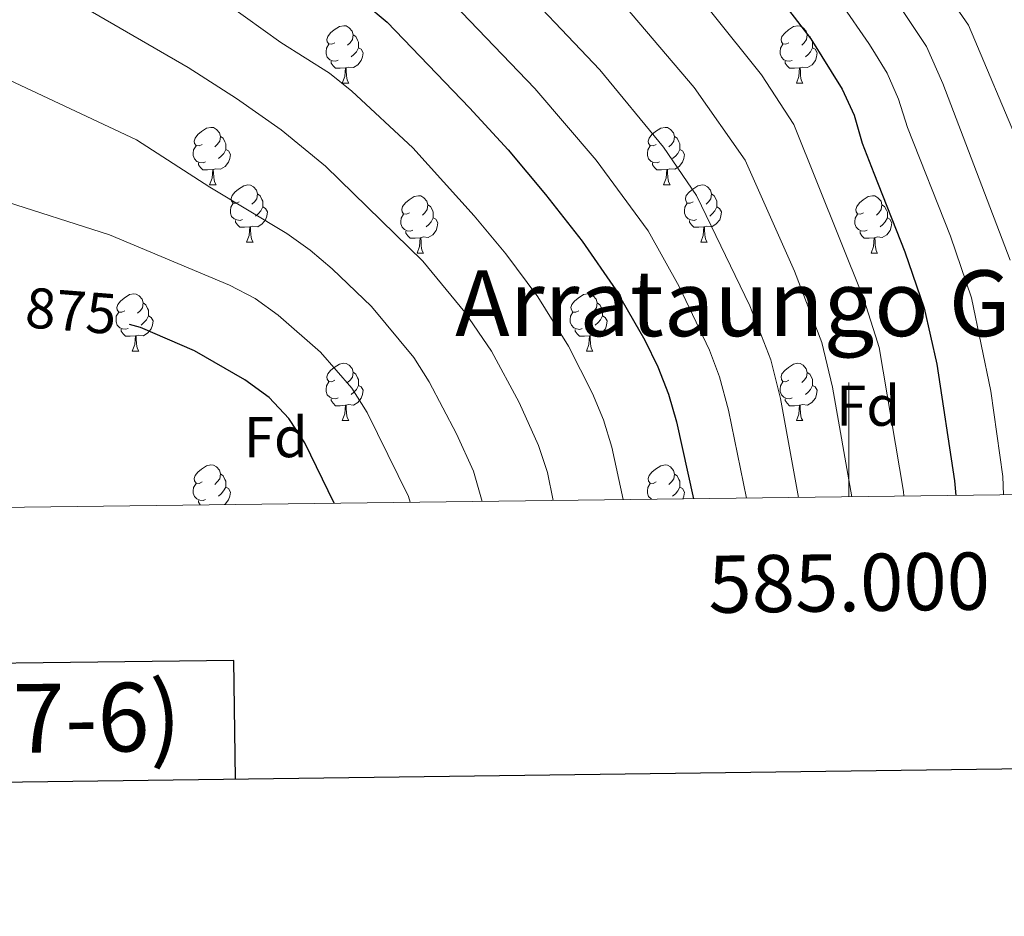
# Model space of a CAD drawing. Units: metres. Extents: x 582236 to 586728, y 4765549 to 4768574.
# Drawn here: x 584855 to 585027, y 4765901 to 4766058 of the extents above; entities that cross this region are included whole.
import ezdxf
from ezdxf.enums import TextEntityAlignment as Align

# ---------------------------------------------------------------- set-up
doc = ezdxf.new("R2010")
doc.units = ezdxf.units.M
doc.header["$MEASUREMENT"] = 0
for name, color, linetype, lineweight in [('Nivel 36', 7, 'Continuous', 0), ('Nivel 37', 7, 'Continuous', 0), ('Nivel 4', 7, 'Continuous', 0), ('Nivel 41', 7, 'Continuous', 0), ('Nivel 45', 7, 'Continuous', 0), ('Nivel 5', 7, 'Continuous', 0), ('Nivel 61', 7, 'Continuous', 0), ('Nivel 63', 7, 'Continuous', 0)]:
    doc.layers.add(name, color=color, linetype=linetype, lineweight=lineweight)
doc.styles.add('Style-arial', font='arial.shx', dxfattribs={"bigfont": 'arialbig.shx'})
doc.styles.add('Style-Helvetica-Narrow-Oblique', font='txt')
doc.styles.add('Style-Times New Roman', font='txt')

msp = doc.modelspace()

# ---------------------------------------------------------------- linework, layer by layer
at = {"layer": 'Nivel 36', "color": 92, "linetype": 'Continuous', "lineweight": 0}
for p, q in [((584911.52, 4766047.03, 0.01), (584912.64, 4766047.03, 0.01)), ((584990.84, 4766047.02, 0.01), (584991.97, 4766047.02, 0.01)), ((584888.33, 4766029.26, 0.01), (584889.46, 4766029.26, 0.01)), ((584967.66, 4766029.26, 0.01), (584968.78, 4766029.26, 0.01)), ((584894.8, 4766019.22, 0.01), (584895.93, 4766019.22, 0.01)), ((584974.13, 4766019.22, 0.01), (584975.26, 4766019.22, 0.01)), ((584924.58, 4766017.32, 0.01), (584925.7, 4766017.32, 0.01)), ((585003.9, 4766017.32, 0.01), (585005.03, 4766017.32, 0.01)), ((584874.83, 4766000.18, 0.01), (584875.95, 4766000.18, 0.01)), ((584954.15, 4766000.17, 0.01), (584955.28, 4766000.17, 0.01)), ((584911.52, 4765988.04, 0.01), (584912.64, 4765988.04, 0.01)), ((584990.84, 4765988.03, 0.01), (584991.97, 4765988.03, 0.01))]:
    msp.add_line(p, q, dxfattribs=at)
at = {"layer": 'Nivel 36', "color": 92, "linetype": 'Continuous', "lineweight": 0, "elevation": 0.01, "flags": 128}
for points in [[(584910.22, 4766054.09), (584909.69, 4766053.82), (584909.16, 4766053.88), (584908.89, 4766054.25), (584908.84, 4766054.67), (584909, 4766055.19), (584909.48, 4766055.79), (584910.11, 4766056.32), (584911.01, 4766056.9), (584911.76, 4766057.06), (584912.18, 4766057.01), (584912.71, 4766056.69), (584913.24, 4766056.11), (584913.4, 4766055.47), (584913.29, 4766054.62), (584912.87, 4766054.09), (584912.45, 4766053.66)], [(584989.54, 4766054.08), (584989.02, 4766053.82), (584988.48, 4766053.88), (584988.22, 4766054.24), (584988.16, 4766054.67), (584988.32, 4766055.19), (584988.8, 4766055.78), (584989.44, 4766056.32), (584990.34, 4766056.9), (584991.08, 4766057.06), (584991.51, 4766057), (584992.04, 4766056.69), (584992.57, 4766056.1), (584992.73, 4766055.46), (584992.62, 4766054.62), (584992.2, 4766054.08), (584991.78, 4766053.66)], [(584913.4, 4766055.47), (584913.88, 4766055.15), (584914.19, 4766054.51), (584914.35, 4766054.19), (584914.35, 4766053.61), (584914.35, 4766053.19), (584913.98, 4766052.5), (584913.56, 4766052.02), (584913.08, 4766051.6)], [(584992.73, 4766055.46), (584993.2, 4766055.15), (584993.52, 4766054.51), (584993.68, 4766054.19), (584993.68, 4766053.61), (584993.68, 4766053.18), (584993.31, 4766052.5), (584992.89, 4766052.02), (584992.41, 4766051.6)], [(584910.8, 4766051.01), (584910.38, 4766050.85), (584909.79, 4766050.91), (584909.32, 4766051.12), (584908.89, 4766051.54), (584908.68, 4766052.13), (584908.68, 4766052.55), (584908.73, 4766053.13), (584909.16, 4766053.82)], [(584914.35, 4766053.19), (584914.81, 4766052.94), (584915.15, 4766052.32), (584915.04, 4766051.6), (584914.83, 4766050.96), (584914.25, 4766050.22), (584913.45, 4766049.74), (584912.6, 4766049.84), (584912.17, 4766049.71)], [(584990.13, 4766051), (584989.7, 4766050.84), (584989.12, 4766050.9), (584988.64, 4766051.12), (584988.22, 4766051.54), (584988, 4766052.12), (584988, 4766052.54), (584988.06, 4766053.13), (584988.48, 4766053.82)], [(584993.68, 4766053.18), (584994.14, 4766052.94), (584994.48, 4766052.32), (584994.37, 4766051.6), (584994.16, 4766050.96), (584993.58, 4766050.22), (584992.78, 4766049.74), (584991.93, 4766049.84), (584991.5, 4766049.71)], [(584912.06, 4766049.71), (584911.17, 4766049.63), (584910.33, 4766049.63), (584909.9, 4766050.06), (584909.58, 4766050.53), (584909.58, 4766050.85)], [(584911.52, 4766047.03), (584911.95, 4766048.19), (584912.06, 4766049.71), (584912.17, 4766049.71), (584912.21, 4766049.13), (584912.24, 4766048.44), (584912.31, 4766047.83), (584912.43, 4766047.43), (584912.64, 4766047.03)], [(584991.39, 4766049.71), (584990.5, 4766049.62), (584989.66, 4766049.62), (584989.23, 4766050.06), (584988.91, 4766050.53), (584988.91, 4766050.84)], [(584990.84, 4766047.02), (584991.28, 4766048.18), (584991.39, 4766049.71), (584991.5, 4766049.71), (584991.54, 4766049.12), (584991.57, 4766048.44), (584991.64, 4766047.82), (584991.76, 4766047.42), (584991.97, 4766047.02)], [(584887.03, 4766036.32), (584886.5, 4766036.05), (584885.97, 4766036.11), (584885.7, 4766036.48), (584885.65, 4766036.9), (584885.81, 4766037.42), (584886.29, 4766038.02), (584886.92, 4766038.55), (584887.82, 4766039.13), (584888.57, 4766039.29), (584889, 4766039.24), (584889.52, 4766038.92), (584890.06, 4766038.34), (584890.22, 4766037.7), (584890.1, 4766036.85), (584889.68, 4766036.32), (584889.26, 4766035.89)], [(584966.36, 4766036.32), (584965.83, 4766036.05), (584965.3, 4766036.11), (584965.03, 4766036.48), (584964.98, 4766036.9), (584965.14, 4766037.42), (584965.62, 4766038.02), (584966.25, 4766038.55), (584967.15, 4766039.13), (584967.9, 4766039.29), (584968.32, 4766039.24), (584968.85, 4766038.92), (584969.38, 4766038.34), (584969.54, 4766037.7), (584969.43, 4766036.85), (584969.01, 4766036.32), (584968.59, 4766035.89)], [(584890.22, 4766037.7), (584890.69, 4766037.38), (584891, 4766036.74), (584891.16, 4766036.42), (584891.16, 4766035.84), (584891.16, 4766035.42), (584890.8, 4766034.73), (584890.38, 4766034.25), (584889.9, 4766033.83)], [(584969.54, 4766037.7), (584970.02, 4766037.38), (584970.33, 4766036.74), (584970.49, 4766036.42), (584970.49, 4766035.84), (584970.49, 4766035.42), (584970.12, 4766034.73), (584969.7, 4766034.25), (584969.22, 4766033.83)], [(584887.62, 4766033.24), (584887.19, 4766033.08), (584886.6, 4766033.14), (584886.13, 4766033.35), (584885.7, 4766033.77), (584885.49, 4766034.36), (584885.49, 4766034.78), (584885.54, 4766035.36), (584885.97, 4766036.05)], [(584966.94, 4766033.24), (584966.52, 4766033.08), (584965.93, 4766033.14), (584965.46, 4766033.35), (584965.03, 4766033.77), (584964.82, 4766034.36), (584964.82, 4766034.78), (584964.87, 4766035.36), (584965.3, 4766036.05)], [(584891.16, 4766035.42), (584891.62, 4766035.17), (584891.96, 4766034.55), (584891.86, 4766033.83), (584891.64, 4766033.19), (584891.06, 4766032.45), (584890.26, 4766031.97), (584889.42, 4766032.07), (584888.98, 4766031.94)], [(584970.49, 4766035.42), (584970.95, 4766035.17), (584971.29, 4766034.55), (584971.18, 4766033.83), (584970.97, 4766033.19), (584970.39, 4766032.45), (584969.59, 4766031.97), (584968.74, 4766032.07), (584968.31, 4766031.94)], [(584888.88, 4766031.94), (584887.98, 4766031.86), (584887.14, 4766031.86), (584886.72, 4766032.29), (584886.4, 4766032.76), (584886.4, 4766033.08)], [(584968.2, 4766031.94), (584967.31, 4766031.86), (584966.47, 4766031.86), (584966.04, 4766032.29), (584965.72, 4766032.76), (584965.72, 4766033.08)], [(584888.33, 4766029.26), (584888.76, 4766030.42), (584888.88, 4766031.94), (584888.98, 4766031.94), (584889.02, 4766031.36), (584889.06, 4766030.67), (584889.12, 4766030.06), (584889.24, 4766029.66), (584889.46, 4766029.26)], [(584967.66, 4766029.26), (584968.09, 4766030.42), (584968.2, 4766031.94), (584968.31, 4766031.94), (584968.35, 4766031.36), (584968.38, 4766030.67), (584968.45, 4766030.06), (584968.57, 4766029.66), (584968.78, 4766029.26)], [(584893.5, 4766026.28), (584892.98, 4766026.02), (584892.44, 4766026.07), (584892.18, 4766026.44), (584892.12, 4766026.87), (584892.28, 4766027.39), (584892.76, 4766027.98), (584893.4, 4766028.51), (584894.3, 4766029.1), (584895.04, 4766029.26), (584895.47, 4766029.2), (584896, 4766028.89), (584896.53, 4766028.3), (584896.69, 4766027.66), (584896.58, 4766026.81), (584896.16, 4766026.28), (584895.74, 4766025.86)], [(584972.83, 4766026.28), (584972.3, 4766026.02), (584971.77, 4766026.07), (584971.51, 4766026.44), (584971.45, 4766026.87), (584971.61, 4766027.39), (584972.09, 4766027.98), (584972.73, 4766028.51), (584973.63, 4766029.1), (584974.37, 4766029.26), (584974.8, 4766029.2), (584975.33, 4766028.89), (584975.86, 4766028.3), (584976.02, 4766027.66), (584975.91, 4766026.81), (584975.48, 4766026.28), (584975.06, 4766025.86)], [(584896.69, 4766027.66), (584897.16, 4766027.35), (584897.48, 4766026.71), (584897.64, 4766026.39), (584897.64, 4766025.81), (584897.64, 4766025.38), (584897.27, 4766024.69), (584896.85, 4766024.21), (584896.37, 4766023.79)], [(584923.28, 4766024.38), (584922.75, 4766024.11), (584922.22, 4766024.17), (584921.95, 4766024.54), (584921.9, 4766024.96), (584922.06, 4766025.48), (584922.54, 4766026.08), (584923.17, 4766026.61), (584924.07, 4766027.19), (584924.82, 4766027.35), (584925.24, 4766027.3), (584925.77, 4766026.98), (584926.3, 4766026.4), (584926.46, 4766025.76), (584926.35, 4766024.91), (584925.93, 4766024.38), (584925.51, 4766023.95)], [(584976.02, 4766027.66), (584976.49, 4766027.35), (584976.81, 4766026.71), (584976.97, 4766026.39), (584976.97, 4766025.81), (584976.97, 4766025.38), (584976.6, 4766024.69), (584976.18, 4766024.21), (584975.7, 4766023.79)], [(585002.6, 4766024.38), (585002.07, 4766024.11), (585001.54, 4766024.17), (585001.28, 4766024.54), (585001.22, 4766024.96), (585001.38, 4766025.48), (585001.86, 4766026.08), (585002.5, 4766026.61), (585003.4, 4766027.19), (585004.14, 4766027.35), (585004.57, 4766027.3), (585005.1, 4766026.98), (585005.63, 4766026.4), (585005.79, 4766025.76), (585005.68, 4766024.91), (585005.25, 4766024.38), (585004.83, 4766023.95)], [(584894.09, 4766023.2), (584893.66, 4766023.04), (584893.08, 4766023.1), (584892.6, 4766023.31), (584892.18, 4766023.74), (584891.96, 4766024.32), (584891.96, 4766024.74), (584892.02, 4766025.33), (584892.44, 4766026.02)], [(584897.64, 4766025.38), (584898.1, 4766025.13), (584898.44, 4766024.52), (584898.33, 4766023.79), (584898.12, 4766023.15), (584897.54, 4766022.41), (584896.74, 4766021.93), (584895.89, 4766022.04), (584895.46, 4766021.91)], [(584926.46, 4766025.76), (584926.94, 4766025.44), (584927.25, 4766024.8), (584927.41, 4766024.48), (584927.41, 4766023.9), (584927.41, 4766023.48), (584927.04, 4766022.79), (584926.62, 4766022.31), (584926.14, 4766021.89)], [(584973.42, 4766023.2), (584972.99, 4766023.04), (584972.41, 4766023.1), (584971.93, 4766023.31), (584971.51, 4766023.74), (584971.29, 4766024.32), (584971.29, 4766024.74), (584971.35, 4766025.33), (584971.77, 4766026.02)], [(584976.97, 4766025.38), (584977.42, 4766025.13), (584977.77, 4766024.52), (584977.66, 4766023.79), (584977.45, 4766023.15), (584976.86, 4766022.41), (584976.07, 4766021.93), (584975.22, 4766022.04), (584974.79, 4766021.91)], [(585005.79, 4766025.76), (585006.26, 4766025.44), (585006.58, 4766024.8), (585006.74, 4766024.48), (585006.74, 4766023.9), (585006.74, 4766023.48), (585006.37, 4766022.79), (585005.95, 4766022.31), (585005.47, 4766021.89)], [(584923.86, 4766021.3), (584923.44, 4766021.14), (584922.85, 4766021.2), (584922.38, 4766021.41), (584921.95, 4766021.83), (584921.74, 4766022.42), (584921.74, 4766022.84), (584921.79, 4766023.42), (584922.22, 4766024.11)], [(584927.41, 4766023.48), (584927.87, 4766023.23), (584928.21, 4766022.61), (584928.1, 4766021.89), (584927.89, 4766021.25), (584927.31, 4766020.51), (584926.51, 4766020.03), (584925.66, 4766020.13), (584925.23, 4766020)], [(585003.19, 4766021.3), (585002.76, 4766021.14), (585002.18, 4766021.2), (585001.7, 4766021.41), (585001.28, 4766021.83), (585001.06, 4766022.42), (585001.06, 4766022.84), (585001.12, 4766023.42), (585001.54, 4766024.11)], [(585006.74, 4766023.48), (585007.19, 4766023.23), (585007.54, 4766022.61), (585007.43, 4766021.89), (585007.22, 4766021.25), (585006.63, 4766020.51), (585005.84, 4766020.03), (585004.99, 4766020.13), (585004.56, 4766020)], [(584895.35, 4766021.91), (584894.46, 4766021.82), (584893.61, 4766021.82), (584893.19, 4766022.25), (584892.87, 4766022.73), (584892.87, 4766023.04)], [(584894.8, 4766019.22), (584895.24, 4766020.38), (584895.35, 4766021.91), (584895.46, 4766021.91), (584895.49, 4766021.32), (584895.53, 4766020.64), (584895.6, 4766020.02), (584895.71, 4766019.62), (584895.93, 4766019.22)], [(584974.68, 4766021.91), (584973.79, 4766021.82), (584972.94, 4766021.82), (584972.52, 4766022.25), (584972.2, 4766022.73), (584972.2, 4766023.04)], [(584974.13, 4766019.22), (584974.57, 4766020.38), (584974.68, 4766021.91), (584974.79, 4766021.91), (584974.82, 4766021.32), (584974.86, 4766020.64), (584974.93, 4766020.02), (584975.04, 4766019.62), (584975.26, 4766019.22)], [(584925.12, 4766020), (584924.23, 4766019.92), (584923.39, 4766019.92), (584922.96, 4766020.35), (584922.64, 4766020.82), (584922.64, 4766021.14)], [(585004.45, 4766020), (585003.56, 4766019.92), (585002.71, 4766019.92), (585002.29, 4766020.35), (585001.97, 4766020.82), (585001.97, 4766021.14)], [(584924.58, 4766017.32), (584925.01, 4766018.48), (584925.12, 4766020), (584925.23, 4766020), (584925.27, 4766019.42), (584925.3, 4766018.73), (584925.37, 4766018.12), (584925.49, 4766017.72), (584925.7, 4766017.32)], [(585003.9, 4766017.32), (585004.34, 4766018.48), (585004.45, 4766020), (585004.56, 4766020), (585004.59, 4766019.42), (585004.63, 4766018.73), (585004.7, 4766018.12), (585004.81, 4766017.72), (585005.03, 4766017.32)], [(584873.53, 4766007.24), (584873, 4766006.97), (584872.47, 4766007.02), (584872.2, 4766007.4), (584872.15, 4766007.82), (584872.31, 4766008.34), (584872.79, 4766008.94), (584873.42, 4766009.46), (584874.32, 4766010.05), (584875.07, 4766010.21), (584875.49, 4766010.16), (584876.02, 4766009.84), (584876.55, 4766009.26), (584876.71, 4766008.62), (584876.6, 4766007.76), (584876.18, 4766007.24), (584875.76, 4766006.81)], [(584952.85, 4766007.23), (584952.32, 4766006.97), (584951.79, 4766007.02), (584951.53, 4766007.39), (584951.47, 4766007.82), (584951.63, 4766008.34), (584952.11, 4766008.93), (584952.75, 4766009.46), (584953.65, 4766010.05), (584954.39, 4766010.21), (584954.82, 4766010.15), (584955.35, 4766009.84), (584955.88, 4766009.25), (584956.04, 4766008.61), (584955.93, 4766007.76), (584955.5, 4766007.23), (584955.08, 4766006.81)], [(584876.71, 4766008.62), (584877.19, 4766008.3), (584877.5, 4766007.66), (584877.66, 4766007.34), (584877.66, 4766006.76), (584877.66, 4766006.34), (584877.29, 4766005.64), (584876.87, 4766005.16), (584876.39, 4766004.74)], [(584956.04, 4766008.61), (584956.51, 4766008.3), (584956.83, 4766007.66), (584956.99, 4766007.34), (584956.99, 4766006.76), (584956.99, 4766006.33), (584956.62, 4766005.64), (584956.2, 4766005.16), (584955.72, 4766004.74)], [(584874.11, 4766004.16), (584873.69, 4766004), (584873.1, 4766004.06), (584872.63, 4766004.26), (584872.2, 4766004.69), (584871.99, 4766005.28), (584871.99, 4766005.7), (584872.04, 4766006.28), (584872.47, 4766006.97)], [(584877.66, 4766006.34), (584878.12, 4766006.08), (584878.46, 4766005.47), (584878.35, 4766004.74), (584878.14, 4766004.1), (584877.56, 4766003.36), (584876.76, 4766002.88), (584875.91, 4766002.99), (584875.48, 4766002.86)], [(584953.44, 4766004.15), (584953.01, 4766003.99), (584952.43, 4766004.05), (584951.95, 4766004.26), (584951.53, 4766004.69), (584951.31, 4766005.27), (584951.31, 4766005.69), (584951.37, 4766006.28), (584951.79, 4766006.97)], [(584956.99, 4766006.33), (584957.44, 4766006.08), (584957.79, 4766005.47), (584957.68, 4766004.74), (584957.47, 4766004.1), (584956.88, 4766003.36), (584956.09, 4766002.88), (584955.24, 4766002.99), (584954.81, 4766002.86)], [(584875.37, 4766002.86), (584874.48, 4766002.78), (584873.64, 4766002.78), (584873.21, 4766003.2), (584872.89, 4766003.68), (584872.89, 4766004)], [(584874.83, 4766000.18), (584875.26, 4766001.34), (584875.37, 4766002.86), (584875.48, 4766002.86), (584875.52, 4766002.28), (584875.55, 4766001.59), (584875.62, 4766000.98), (584875.74, 4766000.58), (584875.95, 4766000.18)], [(584954.7, 4766002.86), (584953.81, 4766002.77), (584952.96, 4766002.77), (584952.54, 4766003.2), (584952.22, 4766003.68), (584952.22, 4766003.99)], [(584954.15, 4766000.17), (584954.59, 4766001.33), (584954.7, 4766002.86), (584954.81, 4766002.86), (584954.84, 4766002.27), (584954.88, 4766001.59), (584954.95, 4766000.97), (584955.06, 4766000.57), (584955.28, 4766000.17)], [(584910.22, 4765995.1), (584909.69, 4765994.83), (584909.16, 4765994.88), (584908.89, 4765995.26), (584908.84, 4765995.68), (584909, 4765996.2), (584909.48, 4765996.8), (584910.11, 4765997.32), (584911.01, 4765997.91), (584911.76, 4765998.07), (584912.18, 4765998.02), (584912.71, 4765997.7), (584913.24, 4765997.12), (584913.4, 4765996.48), (584913.29, 4765995.62), (584912.87, 4765995.1), (584912.45, 4765994.67)], [(584989.54, 4765995.09), (584989.01, 4765994.83), (584988.48, 4765994.88), (584988.22, 4765995.25), (584988.16, 4765995.68), (584988.32, 4765996.2), (584988.8, 4765996.79), (584989.44, 4765997.32), (584990.34, 4765997.91), (584991.08, 4765998.07), (584991.51, 4765998.01), (584992.04, 4765997.7), (584992.57, 4765997.11), (584992.73, 4765996.47), (584992.62, 4765995.62), (584992.19, 4765995.09), (584991.77, 4765994.67)], [(584913.4, 4765996.48), (584913.88, 4765996.16), (584914.19, 4765995.52), (584914.35, 4765995.2), (584914.35, 4765994.62), (584914.35, 4765994.2), (584913.98, 4765993.5), (584913.56, 4765993.02), (584913.08, 4765992.6)], [(584992.73, 4765996.47), (584993.2, 4765996.16), (584993.52, 4765995.52), (584993.68, 4765995.2), (584993.68, 4765994.62), (584993.68, 4765994.19), (584993.31, 4765993.5), (584992.89, 4765993.02), (584992.41, 4765992.6)], [(584910.8, 4765992.02), (584910.38, 4765991.86), (584909.79, 4765991.92), (584909.32, 4765992.12), (584908.89, 4765992.55), (584908.68, 4765993.14), (584908.68, 4765993.56), (584908.73, 4765994.14), (584909.16, 4765994.83)], [(584990.13, 4765992.01), (584989.7, 4765991.85), (584989.12, 4765991.91), (584988.64, 4765992.12), (584988.22, 4765992.55), (584988, 4765993.13), (584988, 4765993.55), (584988.06, 4765994.14), (584988.48, 4765994.83)], [(584914.35, 4765994.2), (584914.81, 4765993.94), (584915.15, 4765993.33), (584915.04, 4765992.6), (584914.83, 4765991.96), (584914.25, 4765991.22), (584913.45, 4765990.74), (584912.6, 4765990.85), (584912.17, 4765990.72)], [(584993.68, 4765994.19), (584994.13, 4765993.94), (584994.48, 4765993.33), (584994.37, 4765992.6), (584994.16, 4765991.96), (584993.57, 4765991.22), (584992.78, 4765990.74), (584991.93, 4765990.85), (584991.5, 4765990.72)], [(584912.06, 4765990.72), (584911.17, 4765990.64), (584910.33, 4765990.64), (584909.9, 4765991.06), (584909.58, 4765991.54), (584909.58, 4765991.86)], [(584991.39, 4765990.72), (584990.5, 4765990.63), (584989.65, 4765990.63), (584989.23, 4765991.06), (584988.91, 4765991.54), (584988.91, 4765991.85)], [(584911.52, 4765988.04), (584911.95, 4765989.2), (584912.06, 4765990.72), (584912.17, 4765990.72), (584912.21, 4765990.14), (584912.24, 4765989.45), (584912.31, 4765988.84), (584912.43, 4765988.44), (584912.64, 4765988.04)], [(584990.84, 4765988.03), (584991.28, 4765989.19), (584991.39, 4765990.72), (584991.5, 4765990.72), (584991.53, 4765990.13), (584991.57, 4765989.45), (584991.64, 4765988.83), (584991.75, 4765988.43), (584991.97, 4765988.03)], [(584887.03, 4765977.33), (584886.5, 4765977.06), (584885.97, 4765977.12), (584885.7, 4765977.49), (584885.65, 4765977.91), (584885.81, 4765978.43), (584886.29, 4765979.03), (584886.92, 4765979.56), (584887.82, 4765980.14), (584888.57, 4765980.3), (584888.99, 4765980.25), (584889.52, 4765979.93), (584890.05, 4765979.35), (584890.21, 4765978.71), (584890.1, 4765977.86), (584889.68, 4765977.33), (584889.26, 4765976.9)], [(584966.36, 4765977.32), (584965.83, 4765977.06), (584965.3, 4765977.12), (584965.03, 4765977.48), (584964.98, 4765977.91), (584965.14, 4765978.43), (584965.62, 4765979.02), (584966.25, 4765979.56), (584967.15, 4765980.14), (584967.9, 4765980.3), (584968.32, 4765980.24), (584968.85, 4765979.93), (584969.38, 4765979.34), (584969.54, 4765978.7), (584969.43, 4765977.86), (584969.01, 4765977.32), (584968.59, 4765976.9)], [(584887.61, 4765974.25), (584887.19, 4765974.09), (584886.6, 4765974.15), (584886.13, 4765974.36), (584885.7, 4765974.78), (584885.49, 4765975.37), (584885.49, 4765975.79), (584885.54, 4765976.37), (584885.97, 4765977.06)], [(584890.21, 4765978.71), (584890.69, 4765978.39), (584891, 4765977.75), (584891.16, 4765977.43), (584891.16, 4765976.85), (584891.16, 4765976.43), (584890.79, 4765975.74), (584890.37, 4765975.26), (584889.89, 4765974.84)], [(584965.61, 4765974.29), (584965.46, 4765974.36), (584965.03, 4765974.78), (584964.82, 4765975.36), (584964.82, 4765975.78), (584964.87, 4765976.37), (584965.3, 4765977.06)], [(584969.54, 4765978.7), (584970.02, 4765978.39), (584970.33, 4765977.75), (584970.49, 4765977.43), (584970.49, 4765976.85), (584970.49, 4765976.42), (584970.12, 4765975.74), (584969.7, 4765975.26), (584969.22, 4765974.84)], [(584891.16, 4765976.43), (584891.62, 4765976.18), (584891.96, 4765975.56), (584891.85, 4765974.84), (584891.64, 4765974.2), (584891.06, 4765973.46), (584890.9, 4765973.36)], [(584970.49, 4765976.42), (584970.95, 4765976.18), (584971.29, 4765975.56), (584971.18, 4765974.84), (584971.02, 4765974.35)], [(584886.7, 4765973.31), (584886.39, 4765973.77), (584886.39, 4765974.09)]]:
    msp.add_lwpolyline(points, dxfattribs=at)
at = {"layer": 'Nivel 4', "color": 36, "linetype": 'Continuous', "lineweight": 30, "flags": 128}
for points, elevation in [([(584861.82, 4766176.74), (584872.75, 4766174.18), (584877.42, 4766172.39), (584895.92, 4766160.99), (584901.73, 4766156.56), (584908.35, 4766150.74), (584918.39, 4766141.14), (584926.41, 4766132.92), (584948.51, 4766105.86), (584966.03, 4766085.38), (584976.96, 4766074.54), (584987.16, 4766062.9), (584993.36, 4766054.77), (584998.85, 4766045.98), (585000.94, 4766041.43), (585002.36, 4766036.5), (585004.4, 4766031.3), (585009.81, 4766017.54), (585013.19, 4766007.71), (585015.37, 4765997.93), (585018.46, 4765977.53), (585018.68, 4765974.94)], 825.01), ([(584866.38, 4766102.63), (584879.36, 4766089.22), (584895.42, 4766078.47), (584899.29, 4766075.3), (584910.02, 4766064.64), (584915.44, 4766060.92), (584919.37, 4766057.67), (584933.74, 4766042.73), (584940.49, 4766035.34), (584947, 4766027.56), (584953.4, 4766019.4), (584959.31, 4766010.87), (584964.35, 4766002.11), (584966.63, 4765997.45), (584968.48, 4765992.66), (584969.9, 4765987.85), (584972.86, 4765974.38)], 850.01), ([(584910.09, 4765973.6), (584904.99, 4765984.14), (584902.16, 4765988.41), (584898.76, 4765992.08), (584894.49, 4765995.18), (584885.72, 4766000.23), (584876.29, 4766004.3), (584874.34, 4766004.85)], 875.01)]:
    msp.add_lwpolyline(points, dxfattribs=dict(at, elevation=elevation))
at = {"layer": 'Nivel 5', "color": 36, "linetype": 'Continuous', "lineweight": 0, "flags": 128}
for points, elevation in [([(584899.64, 4766195.1), (584904.69, 4766189.06), (584909.58, 4766184.57), (584915.25, 4766177.82), (584918.33, 4766173.25), (584922.77, 4766168.52), (584927.02, 4766163.38), (584936.61, 4766153.91), (584942.51, 4766147.14), (584956.82, 4766126.78), (584975.79, 4766105.74), (584995.63, 4766087.46), (585003.36, 4766081.07), (585014.12, 4766067.05), (585020.9, 4766057.18), (585030.04, 4766035.46), (585035.46, 4766020.96), (585037.95, 4766013.14), (585041.95, 4765994.87), (585043.43, 4765984.73), (585043.92, 4765976.68), (585043.93, 4765975.26)], 810.01), ([(584885.02, 4766193.03), (584890.26, 4766189.74), (584894.3, 4766186.28), (584899.08, 4766181.38), (584905.03, 4766176.71), (584910.74, 4766170.73), (584922, 4766158.01), (584931.7, 4766148.46), (584937.14, 4766142.4), (584951.28, 4766123.28), (584960.71, 4766113.86), (584966.8, 4766105.92), (584976.63, 4766094.66), (584986.15, 4766086.18), (584994.15, 4766076.82), (585003.16, 4766067.92), (585004.07, 4766066.79), (585007.78, 4766062.21), (585013.55, 4766053.44), (585016.43, 4766046.96), (585028.2, 4766016.1)], 815.01), ([(584857.79, 4766191.62), (584867.23, 4766187.54), (584872.16, 4766185.81), (584878.89, 4766183.61), (584884.82, 4766180.52), (584893.48, 4766173.69), (584900.47, 4766168.85), (584906.24, 4766163.65), (584931.77, 4766137.66), (584945.5, 4766119.85), (584961.19, 4766101.54), (584993.51, 4766067.29), (584998.68, 4766060.96), (585003.52, 4766053.93), (585004.2, 4766052.83), (585006.71, 4766048.79), (585008.68, 4766044.2), (585010.26, 4766039.27), (585017.78, 4766020.3), (585021.44, 4766009.52), (585024.79, 4765993.2), (585026.9, 4765978.27), (585027.03, 4765975.05)], 820.01), ([(584854.05, 4766164.53), (584869.09, 4766161.04), (584874.4, 4766158.74), (584889.79, 4766149.54), (584894.44, 4766146), (584900.53, 4766140.74), (584909.56, 4766132.29), (584916.88, 4766124.75), (584942.66, 4766093.26), (584955.24, 4766080.7), (584959.36, 4766077.08), (584968.99, 4766067.44), (584975.85, 4766059.6), (584984.76, 4766048.48), (584990.38, 4766039.78), (585002.58, 4766009.44), (585004.67, 4766002.85), (585005.31, 4766000.82), (585009.57, 4765975.62), (585009.6, 4765974.83)], 830.01), ([(584848.65, 4766151.42), (584856.74, 4766150.03), (584865.43, 4766147.9), (584874.26, 4766143.69), (584883.66, 4766138.1), (584896.88, 4766127.14), (584907.35, 4766116.57), (584937.39, 4766082.08), (584942.64, 4766078.21), (584946.12, 4766074.61), (584951.45, 4766070.17), (584961.02, 4766060.34), (584973, 4766046.27), (584981.9, 4766033.58), (584990.53, 4766014.16), (584995.31, 4766001.69), (584997.18, 4765993.9), (585000.51, 4765974.72)], 835.01), ([(584848.94, 4766137.67), (584861.76, 4766134.77), (584869.57, 4766131.22), (584877.53, 4766126.66), (584889.34, 4766117.07), (584897.82, 4766108.39), (584907.8, 4766096.15), (584920.99, 4766082.49), (584926.19, 4766078.95), (584934.09, 4766071.28), (584939.7, 4766067.1), (584956.52, 4766049.37), (584967.62, 4766035.8), (584973.42, 4766027.38), (584982.71, 4766008.07), (584986.37, 4765998.68), (584988.09, 4765991.88), (584991.24, 4765974.6)], 840.01), ([(584852, 4766123.25), (584858.1, 4766121.63), (584864.88, 4766118.74), (584871.4, 4766115.22), (584881.8, 4766107), (584904.58, 4766082.9), (584912.79, 4766077.1), (584922.06, 4766067.96), (584929.53, 4766062.38), (584945.14, 4766046.06), (584955.85, 4766033.57), (584964.94, 4766021.18), (584970.35, 4766011.45), (584975.66, 4766000.34), (584977.42, 4765995.67), (584978.99, 4765989.87), (584982.12, 4765974.49)], 845.01), ([(584851.47, 4766079.3), (584874.29, 4766072.84), (584875.69, 4766071.51), (584888.41, 4766063.05), (584900.75, 4766054.1), (584909.28, 4766048.74), (584913.2, 4766045.61), (584923.86, 4766035.69), (584934.53, 4766023.84), (584940.11, 4766017.18), (584945.69, 4766009.69), (584951.06, 4766001.07), (584955.22, 4765992.8), (584957.12, 4765988.18), (584958.62, 4765983.4), (584960.61, 4765974.23)], 855.01), ([(584849.76, 4766063.99), (584861.93, 4766062.94), (584884.59, 4766049.73), (584893.02, 4766044.32), (584900.83, 4766038.84), (584908.58, 4766032.51), (584925.58, 4766015.9), (584932.9, 4766007), (584937.58, 4766000.17), (584942.42, 4765991.18), (584945.77, 4765983.7), (584947.34, 4765978.95), (584948.38, 4765974.07)], 860.01), ([(584935.95, 4765973.92), (584934.41, 4765979.23), (584931.45, 4765985.71), (584926.72, 4765994.83), (584924.02, 4765999.05), (584916.64, 4766007.96), (584909.72, 4766014.58), (584905.91, 4766017.81), (584901.83, 4766020.72), (584888.38, 4766028.82), (584875.54, 4766037.1), (584852.36, 4766048.01)], 865.01), ([(584923.38, 4765973.76), (584923.06, 4765974.75), (584915.85, 4765989.48), (584913.16, 4765993.7), (584907.7, 4766000.02), (584900.3, 4766006.48), (584896.27, 4766009.39), (584891.84, 4766011.71), (584870.82, 4766020.48), (584851.51, 4766026.66)], 870.01)]:
    msp.add_lwpolyline(points, dxfattribs=dict(at, elevation=elevation))
at = {"layer": 'Nivel 61', "color": 250, "linetype": 'Continuous', "lineweight": 0}
msp.add_3dface([(583121.09, 4768265.31, 541.33), (586513.89, 4768307.35, 822.14), (586543.26, 4765993.82, 857.7), (583149.28, 4765951.8, 377.15)], dxfattribs=at)
at = {"layer": 'Nivel 63', "color": 7, "linetype": 'Continuous', "lineweight": 0}
msp.add_line((585000, 4765974.72, 0.01), (585000, 4765994.72, 0.01), dxfattribs=at)
at = {"layer": 'Nivel 63', "color": 7, "linetype": 'Continuous', "lineweight": 30, "elevation": 0.01, "flags": 128}
for points in [[(583044.51, 4768316.15), (583076.46, 4765901.4), (586631.13, 4765948.4), (586599.22, 4768360.16), (583044.51, 4768316.15)], [(584892.84, 4765925.42), (584892.59, 4765946.13), (584816.42, 4765945.19), (584816.68, 4765924.41)]]:
    msp.add_lwpolyline(points, dxfattribs=at)

# ---------------------------------------------------------------- texts
at = {"layer": 'Nivel 37', "color": 92, "linetype": 'Continuous', "lineweight": 0, "style": 'Style-arial'}
for p in [(585003.38, 4765990.63, 831.97), (584899.9, 4765985.14, 875.84)]:
    msp.add_text('Fd', height=7, dxfattribs=at).set_placement(p, align=Align.MIDDLE_CENTER)
at = {"layer": 'Nivel 41', "color": 27, "linetype": 'Continuous', "lineweight": 0, "style": 'Style-Helvetica-Narrow-Oblique'}
msp.add_text('875', height=7, rotation=355.4873, dxfattribs=at).set_placement((584864.13, 4766007.23, 875.01), align=Align.MIDDLE_CENTER)
at = {"layer": 'Nivel 45', "color": 250, "linetype": 'Continuous', "lineweight": 0, "style": 'Style-Times New Roman'}
msp.add_text('Arrataungo Gaina', height=11.5, dxfattribs=at).set_placement((584995.53, 4766008.55, 838.23), align=Align.MIDDLE_CENTER)
at = {"layer": 'Nivel 63', "color": 7, "linetype": 'Continuous', "lineweight": 0, "style": 'Style-arial'}
msp.add_text('585.000', height=10, rotation=0.7093, dxfattribs=at).set_placement((585000, 4765964.72, 0.01), align=Align.TOP_CENTER)
msp.add_text('89 (7-6)', height=12, rotation=0.7103, dxfattribs=at).set_placement((584854.98, 4765935.98, 0.01), align=Align.MIDDLE_CENTER)

doc.saveas('drawing.dxf')
